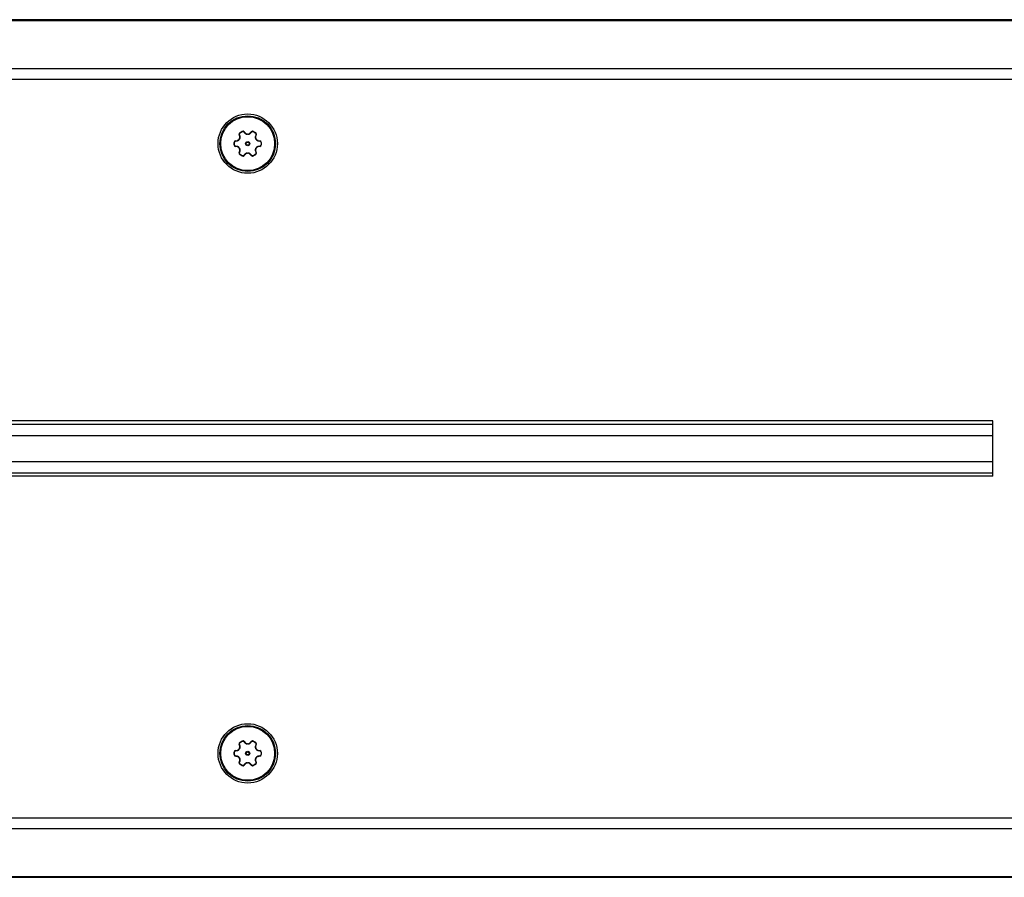
# Model space of a CAD drawing. Units: inches. Extents: x 0 to 21, y 0 to 15.5.
# Drawn here: x 17.5 to 19.2, y 11.5 to 12.9 of the extents above; entities that cross this region are included whole.
import ezdxf

# ---------------------------------------------------------------- set-up
doc = ezdxf.new("R2010")
doc.units = ezdxf.units.IN
doc.header["$LTSCALE"] = 1.155
doc.header["$MEASUREMENT"] = 0
doc.layers.add('3_ALL_AXES', color=7, linetype='CONTINUOUS')
doc.layers.add('7_ALL_FEATURES', color=7, linetype='CONTINUOUS')

msp = doc.modelspace()

# ---------------------------------------------------------------- linework, layer by layer
at = {"layer": '3_ALL_AXES', "color": 9, "linetype": 'CONTINUOUS'}
for p, q in [((17.8316, 12.7416), (17.8312, 12.7413)), ((17.8327, 12.7382), (17.8316, 12.7416)), ((17.8327, 12.7382), (17.8322, 12.7379)), ((17.8328, 12.7445), (17.8326, 12.7449)), ((17.8328, 12.7445), (17.836, 12.7464)), ((17.836, 12.7464), (17.8357, 12.7467)), ((17.8391, 12.7459), (17.8396, 12.7462)), ((17.8391, 12.7459), (17.8415, 12.7433)), ((17.8415, 12.7433), (17.842, 12.7435)), ((17.8453, 12.7418), (17.8453, 12.7422)), ((17.8464, 12.7418), (17.8464, 12.7422)), ((17.8502, 12.7433), (17.8496, 12.7435)), ((17.8502, 12.7433), (17.8526, 12.7459)), ((17.8526, 12.7459), (17.8521, 12.7462)), ((17.8557, 12.7464), (17.8559, 12.7467)), ((17.8557, 12.7464), (17.8589, 12.7445)), ((17.8589, 12.7445), (17.8591, 12.7449)), ((17.8601, 12.7416), (17.859, 12.7382)), ((17.859, 12.7382), (17.8595, 12.7379)), ((17.8601, 12.7416), (17.8605, 12.7413)), ((17.8229, 12.7274), (17.8225, 12.7274)), ((17.8229, 12.7238), (17.8225, 12.7238)), ((17.8229, 12.7238), (17.8229, 12.7274)), ((17.8248, 12.7299), (17.8249, 12.7305)), ((17.8248, 12.7299), (17.825, 12.7299)), ((17.825, 12.7213), (17.8248, 12.7213)), ((17.8248, 12.7213), (17.8249, 12.7207)), ((17.825, 12.7299), (17.8283, 12.7307)), ((17.8283, 12.7205), (17.825, 12.7213)), ((17.8283, 12.7307), (17.8284, 12.7313)), ((17.8283, 12.7205), (17.8284, 12.7199)), ((17.8316, 12.7332), (17.8312, 12.7334)), ((17.8316, 12.718), (17.8312, 12.7178)), ((17.8321, 12.7341), (17.8317, 12.7343)), ((17.8596, 12.7341), (17.8599, 12.7343)), ((17.8601, 12.7332), (17.8605, 12.7334)), ((17.8601, 12.718), (17.8605, 12.7178)), ((17.8633, 12.7307), (17.8633, 12.7313)), ((17.8633, 12.7307), (17.8666, 12.7299)), ((17.8666, 12.7213), (17.8633, 12.7205)), ((17.8633, 12.7205), (17.8633, 12.7199)), ((17.8666, 12.7299), (17.8668, 12.7299)), ((17.8668, 12.7213), (17.8666, 12.7213)), ((17.8668, 12.7299), (17.8668, 12.7305)), ((17.8668, 12.7213), (17.8668, 12.7207)), ((17.8688, 12.7274), (17.8688, 12.7238)), ((17.8688, 12.7274), (17.8692, 12.7274)), ((17.8688, 12.7238), (17.8692, 12.7238)), ((17.8316, 12.7096), (17.8312, 12.7099)), ((17.8316, 12.7096), (17.8327, 12.713)), ((17.8321, 12.7171), (17.8317, 12.7169)), ((17.8327, 12.713), (17.8322, 12.7133)), ((17.8328, 12.7067), (17.8326, 12.7063)), ((17.836, 12.7048), (17.8328, 12.7067)), ((17.836, 12.7048), (17.8357, 12.7045)), ((17.8415, 12.7079), (17.8391, 12.7053)), ((17.8391, 12.7053), (17.8396, 12.705)), ((17.8415, 12.7079), (17.842, 12.7077)), ((17.8453, 12.7094), (17.8453, 12.709)), ((17.8464, 12.7094), (17.8464, 12.709)), ((17.8502, 12.7079), (17.8496, 12.7077)), ((17.8526, 12.7053), (17.8502, 12.7079)), ((17.8526, 12.7053), (17.8521, 12.705)), ((17.8589, 12.7067), (17.8557, 12.7048)), ((17.8557, 12.7048), (17.8559, 12.7045)), ((17.8589, 12.7067), (17.8591, 12.7063)), ((17.859, 12.713), (17.8595, 12.7133)), ((17.859, 12.713), (17.8601, 12.7096)), ((17.8596, 12.7171), (17.8599, 12.7169)), ((17.8601, 12.7096), (17.8605, 12.7099)), ((13.4033, 12.2411), (19.1328, 12.2411)), ((13.4033, 12.2218), (19.1328, 12.2218)), ((13.4033, 12.1767), (19.1328, 12.1767)), ((13.4033, 12.1574), (19.1328, 12.1574)), ((17.8316, 11.6889), (17.8312, 11.6886)), ((17.8327, 11.6855), (17.8316, 11.6889)), ((17.8321, 11.6814), (17.8317, 11.6817)), ((17.8327, 11.6855), (17.8322, 11.6852)), ((17.8328, 11.6918), (17.8326, 11.6922)), ((17.8328, 11.6918), (17.836, 11.6937)), ((17.836, 11.6937), (17.8357, 11.694)), ((17.8391, 11.6932), (17.8396, 11.6935)), ((17.8391, 11.6932), (17.8415, 11.6906)), ((17.8415, 11.6906), (17.842, 11.6908)), ((17.8453, 11.6891), (17.8453, 11.6895)), ((17.8464, 11.6891), (17.8464, 11.6895)), ((17.8502, 11.6906), (17.8496, 11.6908)), ((17.8502, 11.6906), (17.8526, 11.6932)), ((17.8526, 11.6932), (17.8521, 11.6935)), ((17.8557, 11.6937), (17.8559, 11.694)), ((17.8557, 11.6937), (17.8589, 11.6918)), ((17.8589, 11.6918), (17.8591, 11.6922)), ((17.8601, 11.6889), (17.859, 11.6855)), ((17.859, 11.6855), (17.8595, 11.6852)), ((17.8596, 11.6814), (17.8599, 11.6817)), ((17.8601, 11.6889), (17.8605, 11.6886)), ((17.8229, 11.6747), (17.8225, 11.6747)), ((17.8229, 11.6711), (17.8225, 11.6711)), ((17.8229, 11.6711), (17.8229, 11.6747)), ((17.8248, 11.6772), (17.8249, 11.6778)), ((17.8248, 11.6772), (17.825, 11.6773)), ((17.825, 11.6686), (17.8248, 11.6686)), ((17.8248, 11.6686), (17.8249, 11.6681)), ((17.825, 11.6773), (17.8283, 11.678)), ((17.8283, 11.6678), (17.825, 11.6686)), ((17.8283, 11.678), (17.8284, 11.6786)), ((17.8283, 11.6678), (17.8284, 11.6672)), ((17.8316, 11.6805), (17.8312, 11.6807)), ((17.8316, 11.6653), (17.8312, 11.6651)), ((17.8321, 11.6644), (17.8317, 11.6642)), ((17.8596, 11.6644), (17.8599, 11.6642)), ((17.8601, 11.6805), (17.8605, 11.6807)), ((17.8601, 11.6653), (17.8605, 11.6651)), ((17.8633, 11.678), (17.8633, 11.6786)), ((17.8633, 11.678), (17.8666, 11.6773)), ((17.8666, 11.6686), (17.8633, 11.6678)), ((17.8633, 11.6678), (17.8633, 11.6672)), ((17.8666, 11.6773), (17.8668, 11.6772)), ((17.8668, 11.6686), (17.8666, 11.6686)), ((17.8668, 11.6772), (17.8668, 11.6778)), ((17.8668, 11.6686), (17.8668, 11.6681)), ((17.8688, 11.6747), (17.8688, 11.6711)), ((17.8688, 11.6747), (17.8692, 11.6747)), ((17.8688, 11.6711), (17.8692, 11.6711)), ((17.8316, 11.6569), (17.8312, 11.6572)), ((17.8316, 11.6569), (17.8327, 11.6603)), ((17.8327, 11.6603), (17.8322, 11.6606)), ((17.8328, 11.654), (17.8326, 11.6536)), ((17.836, 11.6521), (17.8328, 11.654)), ((17.836, 11.6521), (17.8357, 11.6518)), ((17.8415, 11.6552), (17.8391, 11.6526)), ((17.8391, 11.6526), (17.8396, 11.6524)), ((17.8415, 11.6552), (17.842, 11.655)), ((17.8453, 11.6567), (17.8453, 11.6563)), ((17.8464, 11.6567), (17.8464, 11.6563)), ((17.8502, 11.6552), (17.8496, 11.655)), ((17.8526, 11.6526), (17.8502, 11.6552)), ((17.8526, 11.6526), (17.8521, 11.6524)), ((17.8589, 11.654), (17.8557, 11.6521)), ((17.8557, 11.6521), (17.8559, 11.6518)), ((17.8589, 11.654), (17.8591, 11.6536)), ((17.859, 11.6603), (17.8595, 11.6606)), ((17.859, 11.6603), (17.8601, 11.6569)), ((17.8601, 11.6569), (17.8605, 11.6572))]:
    msp.add_line(p, q, dxfattribs=at)
at = {"layer": '3_ALL_AXES', "color": 7, "linetype": 'CONTINUOUS'}
for p, q in [((17.8322, 12.7379), (17.8312, 12.7413)), ((17.8326, 12.7449), (17.8357, 12.7467)), ((17.8396, 12.7462), (17.842, 12.7435)), ((17.8496, 12.7435), (17.8521, 12.7462)), ((17.8559, 12.7467), (17.8591, 12.7449)), ((17.8605, 12.7413), (17.8595, 12.7379)), ((17.8225, 12.7238), (17.8225, 12.7274)), ((17.8249, 12.7305), (17.8284, 12.7313)), ((17.8284, 12.7199), (17.8249, 12.7207)), ((17.8633, 12.7313), (17.8668, 12.7305)), ((17.8668, 12.7207), (17.8633, 12.7199)), ((17.8692, 12.7274), (17.8692, 12.7238)), ((17.8312, 12.7099), (17.8322, 12.7133)), ((17.8357, 12.7045), (17.8326, 12.7063)), ((17.842, 12.7077), (17.8396, 12.705)), ((17.8521, 12.705), (17.8496, 12.7077)), ((17.8591, 12.7063), (17.8559, 12.7045)), ((17.8595, 12.7133), (17.8605, 12.7099)), ((19.1328, 12.2468), (13.4033, 12.2468)), ((19.1328, 12.1517), (19.1328, 12.2468)), ((19.1328, 12.1517), (13.4033, 12.1517)), ((17.8322, 11.6852), (17.8312, 11.6886)), ((17.8326, 11.6922), (17.8357, 11.694)), ((17.8396, 11.6935), (17.842, 11.6908)), ((17.8496, 11.6908), (17.8521, 11.6935)), ((17.8559, 11.694), (17.8591, 11.6922)), ((17.8605, 11.6886), (17.8595, 11.6852)), ((17.8225, 11.6711), (17.8225, 11.6747)), ((17.8249, 11.6778), (17.8284, 11.6786)), ((17.8284, 11.6672), (17.8249, 11.6681)), ((17.8633, 11.6786), (17.8668, 11.6778)), ((17.8668, 11.6681), (17.8633, 11.6672)), ((17.8692, 11.6747), (17.8692, 11.6711)), ((17.8312, 11.6572), (17.8322, 11.6606)), ((17.8357, 11.6518), (17.8326, 11.6536)), ((17.842, 11.655), (17.8396, 11.6524)), ((17.8521, 11.6524), (17.8496, 11.655)), ((17.8591, 11.6536), (17.8559, 11.6518)), ((17.8595, 11.6606), (17.8605, 11.6572))]:
    msp.add_line(p, q, dxfattribs=at)
at = {"layer": '3_ALL_AXES', "color": 9, "linetype": 'CONTINUOUS'}
for centre, radius in [((17.8458, 12.7256), 0.00358), ((17.8458, 12.7256), 0.00253), ((17.8458, 11.6729), 0.00358), ((17.8458, 11.6729), 0.00253)]:
    msp.add_circle(centre, radius, dxfattribs=at)
at = {"layer": '3_ALL_AXES', "color": 7, "linetype": 'CONTINUOUS'}
msp.add_circle((17.8458, 11.6729), 0.0512, dxfattribs=at)
for centre, radius, start, end in [((17.8342, 12.7422), 0.00312, 120, 196.9278), ((17.8281, 12.7366), 0.0043, 328.168, 16.9278), ((17.8373, 12.744), 0.00312, 43.0722, 120), ((17.8452, 12.7465), 0.0043, 223.0722, 271.832), ((17.8458, 12.7256), 0.0166, 88.168, 91.832), ((17.8465, 12.7465), 0.0043, 268.168, 316.9278), ((17.8544, 12.744), 0.00312, 60, 136.9278), ((17.8575, 12.7422), 0.00312, 343.0722, 60), ((17.8636, 12.7366), 0.0043, 163.0722, 211.832), ((17.8256, 12.7274), 0.00312, 103.0722, 180), ((17.8256, 12.7238), 0.00312, 180, 256.9278), ((17.8274, 12.7355), 0.0043, 283.0722, 331.832), ((17.8274, 12.7157), 0.0043, 28.168, 76.9278), ((17.8458, 12.7256), 0.0166, 148.168, 151.832), ((17.8458, 12.7256), 0.0166, 28.168, 31.832), ((17.8642, 12.7355), 0.0043, 208.168, 256.9278), ((17.8642, 12.7157), 0.0043, 103.0722, 151.832), ((17.8661, 12.7274), 0.00312, 0, 76.9278), ((17.8661, 12.7238), 0.00312, 283.0722, 360), ((17.8342, 12.709), 0.00312, 163.0722, 240), ((17.8458, 12.7256), 0.0166, 208.168, 211.832), ((17.8281, 12.7146), 0.0043, 343.0722, 31.832), ((17.8373, 12.7072), 0.00312, 240, 316.9278), ((17.8452, 12.7047), 0.0043, 88.168, 136.9278), ((17.8458, 12.7256), 0.0166, 268.168, 271.832), ((17.8465, 12.7047), 0.0043, 43.0722, 91.832), ((17.8544, 12.7072), 0.00312, 223.0722, 300), ((17.8575, 12.709), 0.00312, 300, 16.9278), ((17.8636, 12.7146), 0.0043, 148.168, 196.9278), ((17.8458, 12.7256), 0.0166, 328.168, 331.832), ((17.8342, 11.6895), 0.00312, 120, 196.9278), ((17.8458, 11.6729), 0.0166, 148.168, 151.832), ((17.8281, 11.6839), 0.0043, 328.168, 16.9278), ((17.8373, 11.6913), 0.00312, 43.0722, 120), ((17.8452, 11.6938), 0.0043, 223.0722, 271.832), ((17.8458, 11.6729), 0.0166, 88.168, 91.832), ((17.8465, 11.6938), 0.0043, 268.168, 316.9278), ((17.8544, 11.6913), 0.00312, 60, 136.9278), ((17.8575, 11.6895), 0.00312, 343.0722, 60), ((17.8636, 11.6839), 0.0043, 163.0722, 211.832), ((17.8458, 11.6729), 0.0166, 28.168, 31.832), ((17.8256, 11.6747), 0.00312, 103.0722, 180), ((17.8256, 11.6711), 0.00312, 180, 256.9278), ((17.8274, 11.6828), 0.0043, 283.0722, 331.832), ((17.8274, 11.6631), 0.0043, 28.168, 76.9278), ((17.8458, 11.6729), 0.0166, 208.168, 211.832), ((17.8281, 11.6619), 0.0043, 343.0722, 31.832), ((17.8636, 11.6619), 0.0043, 148.168, 196.9278), ((17.8458, 11.6729), 0.0166, 328.168, 331.832), ((17.8642, 11.6828), 0.0043, 208.168, 256.9278), ((17.8642, 11.6631), 0.0043, 103.0722, 151.832), ((17.8661, 11.6747), 0.00312, 0, 76.9278), ((17.8661, 11.6711), 0.00312, 283.0722, 360), ((17.8342, 11.6563), 0.00312, 163.0722, 240), ((17.8373, 11.6545), 0.00312, 240, 316.9278), ((17.8452, 11.652), 0.0043, 88.168, 136.9278), ((17.8458, 11.6729), 0.0166, 268.168, 271.832), ((17.8465, 11.652), 0.0043, 43.0722, 91.832), ((17.8544, 11.6545), 0.00312, 223.0722, 300), ((17.8575, 11.6563), 0.00312, 300, 16.9278)]:
    msp.add_arc(centre, radius, start, end, dxfattribs=at)
at = {"layer": '3_ALL_AXES', "color": 9, "linetype": 'CONTINUOUS'}
for centre, radius, start, end in [((17.8458, 12.7256), 0.0162, 88.168, 91.832), ((17.8272, 12.7355), 0.0049, 283.3628, 285.8316), ((17.8272, 12.7157), 0.0049, 74.1655, 76.6371), ((17.8458, 12.7256), 0.0162, 148.168, 151.832), ((17.8458, 12.7256), 0.0162, 208.168, 211.832), ((17.8458, 12.7256), 0.0162, 28.168, 31.832), ((17.8458, 12.7256), 0.0162, 328.168, 331.832), ((17.8645, 12.7355), 0.0049, 254.1655, 256.6371), ((17.8645, 12.7157), 0.0049, 103.3628, 105.8316), ((17.8458, 12.7256), 0.0162, 268.168, 271.832), ((17.8458, 11.6729), 0.0162, 148.168, 151.832), ((17.8458, 11.6729), 0.0162, 88.168, 91.832), ((17.8458, 11.6729), 0.0162, 28.168, 31.832), ((17.8272, 11.6828), 0.0049, 283.3628, 285.8316), ((17.8272, 11.663), 0.0049, 74.1655, 76.6371), ((17.8458, 11.6729), 0.0162, 208.168, 211.832), ((17.8458, 11.6729), 0.0162, 328.168, 331.832), ((17.8645, 11.6828), 0.0049, 254.1655, 256.6371), ((17.8645, 11.663), 0.0049, 103.3628, 105.8316), ((17.8458, 11.6729), 0.0162, 268.168, 271.832)]:
    msp.add_arc(centre, radius, start, end, dxfattribs=at)
for points, knots in [([(17.8316, 12.7416), (17.8316, 12.7418), (17.8315, 12.742), (17.8315, 12.7424), (17.8316, 12.7429), (17.8317, 12.7433), (17.8319, 12.7436), (17.8321, 12.744), (17.8324, 12.7443), (17.8327, 12.7445), (17.8328, 12.7445)], [0, 0, 0, 0, 0.121408, 0.24388, 0.367532, 0.49237, 0.618299, 0.745085, 0.872479, 1, 1, 1, 1]), ([(17.8321, 12.7341), (17.8323, 12.7344), (17.8326, 12.7351), (17.8329, 12.7361), (17.8329, 12.7372), (17.8328, 12.7379), (17.8327, 12.7382)], [0, 0, 0, 0, 0.254529, 0.506721, 0.755233, 1, 1, 1, 1]), ([(17.836, 12.7464), (17.8361, 12.7464), (17.8364, 12.7466), (17.8368, 12.7467), (17.8372, 12.7467), (17.8376, 12.7467), (17.838, 12.7466), (17.8384, 12.7464), (17.8388, 12.7462), (17.839, 12.746), (17.8391, 12.7459)], [0, 0, 0, 0, 0.127459, 0.254768, 0.381554, 0.507493, 0.632358, 0.756045, 0.878555, 1, 1, 1, 1]), ([(17.8415, 12.7433), (17.8418, 12.7431), (17.8423, 12.7426), (17.8432, 12.7421), (17.8442, 12.7418), (17.845, 12.7418), (17.8453, 12.7418)], [0, 0, 0, 0, 0.244761, 0.493273, 0.745466, 1, 1, 1, 1]), ([(17.8464, 12.7418), (17.8467, 12.7418), (17.8474, 12.7418), (17.8485, 12.7421), (17.8494, 12.7426), (17.8499, 12.7431), (17.8502, 12.7433)], [0, 0, 0, 0, 0.254534, 0.506727, 0.755239, 1, 1, 1, 1]), ([(17.8526, 12.7459), (17.8527, 12.746), (17.8529, 12.7462), (17.8533, 12.7464), (17.8536, 12.7466), (17.8541, 12.7467), (17.8545, 12.7467), (17.8549, 12.7467), (17.8553, 12.7466), (17.8556, 12.7464), (17.8557, 12.7464)], [0, 0, 0, 0, 0.121444, 0.243953, 0.367639, 0.492504, 0.618442, 0.745229, 0.872539, 1, 1, 1, 1]), ([(17.859, 12.7382), (17.8589, 12.7379), (17.8588, 12.7372), (17.8588, 12.7361), (17.8591, 12.7351), (17.8594, 12.7344), (17.8596, 12.7341)], [0, 0, 0, 0, 0.244761, 0.493273, 0.745466, 1, 1, 1, 1]), ([(17.8589, 12.7445), (17.859, 12.7445), (17.8593, 12.7443), (17.8596, 12.744), (17.8598, 12.7436), (17.86, 12.7433), (17.8601, 12.7429), (17.8602, 12.7424), (17.8601, 12.742), (17.8601, 12.7418), (17.8601, 12.7416)], [0, 0, 0, 0, 0.127521, 0.254914, 0.3817, 0.507629, 0.632467, 0.75612, 0.878592, 1, 1, 1, 1]), ([(17.8229, 12.7274), (17.8229, 12.7276), (17.8229, 12.7279), (17.823, 12.7283), (17.8232, 12.7287), (17.8235, 12.729), (17.8237, 12.7293), (17.8241, 12.7296), (17.8245, 12.7298), (17.8247, 12.7299), (17.8248, 12.7299)], [0, 0, 0, 0, 0.127459, 0.254768, 0.381554, 0.507493, 0.632358, 0.756045, 0.878555, 1, 1, 1, 1]), ([(17.8248, 12.7213), (17.8247, 12.7213), (17.8245, 12.7214), (17.8241, 12.7216), (17.8237, 12.7219), (17.8235, 12.7222), (17.8232, 12.7225), (17.823, 12.7229), (17.8229, 12.7233), (17.8229, 12.7236), (17.8229, 12.7238)], [0, 0, 0, 0, 0.121444, 0.243953, 0.367639, 0.492504, 0.618442, 0.745229, 0.872539, 1, 1, 1, 1]), ([(17.8285, 12.7308), (17.8289, 12.7309), (17.8295, 12.7311), (17.8303, 12.7317), (17.831, 12.7324), (17.8314, 12.7329), (17.8316, 12.7332)], [0, 0, 0, 0, 0.245038, 0.493701, 0.745783, 1, 1, 1, 1]), ([(17.8316, 12.718), (17.8314, 12.7183), (17.831, 12.7188), (17.8303, 12.7195), (17.8295, 12.7201), (17.8289, 12.7203), (17.8285, 12.7204)], [0, 0, 0, 0, 0.254216, 0.506299, 0.754962, 1, 1, 1, 1]), ([(17.8601, 12.7332), (17.8603, 12.7329), (17.8606, 12.7324), (17.8614, 12.7317), (17.8622, 12.7311), (17.8628, 12.7309), (17.8631, 12.7308)], [0, 0, 0, 0, 0.254216, 0.506299, 0.754962, 1, 1, 1, 1]), ([(17.8631, 12.7204), (17.8628, 12.7203), (17.8622, 12.7201), (17.8614, 12.7195), (17.8606, 12.7188), (17.8603, 12.7183), (17.8601, 12.718)], [0, 0, 0, 0, 0.245038, 0.493701, 0.745783, 1, 1, 1, 1]), ([(17.8668, 12.7299), (17.867, 12.7299), (17.8672, 12.7298), (17.8676, 12.7296), (17.8679, 12.7293), (17.8682, 12.729), (17.8685, 12.7287), (17.8686, 12.7283), (17.8687, 12.7279), (17.8688, 12.7276), (17.8688, 12.7274)], [0, 0, 0, 0, 0.121444, 0.243953, 0.367639, 0.492504, 0.618442, 0.745229, 0.872539, 1, 1, 1, 1]), ([(17.8688, 12.7238), (17.8688, 12.7236), (17.8687, 12.7233), (17.8686, 12.7229), (17.8685, 12.7225), (17.8682, 12.7222), (17.8679, 12.7219), (17.8676, 12.7216), (17.8672, 12.7214), (17.867, 12.7213), (17.8668, 12.7213)], [0, 0, 0, 0, 0.127459, 0.254768, 0.381554, 0.507493, 0.632358, 0.756045, 0.878555, 1, 1, 1, 1]), ([(17.8328, 12.7067), (17.8327, 12.7067), (17.8324, 12.7069), (17.8321, 12.7072), (17.8319, 12.7075), (17.8317, 12.7079), (17.8316, 12.7083), (17.8315, 12.7088), (17.8315, 12.7092), (17.8316, 12.7094), (17.8316, 12.7096)], [0, 0, 0, 0, 0.127521, 0.254914, 0.3817, 0.507629, 0.632467, 0.75612, 0.878592, 1, 1, 1, 1]), ([(17.8327, 12.713), (17.8328, 12.7133), (17.8329, 12.714), (17.8329, 12.7151), (17.8326, 12.7161), (17.8323, 12.7168), (17.8321, 12.7171)], [0, 0, 0, 0, 0.244761, 0.493273, 0.745466, 1, 1, 1, 1]), ([(17.8391, 12.7053), (17.839, 12.7052), (17.8388, 12.705), (17.8384, 12.7048), (17.838, 12.7046), (17.8376, 12.7045), (17.8372, 12.7045), (17.8368, 12.7045), (17.8364, 12.7046), (17.8361, 12.7048), (17.836, 12.7048)], [0, 0, 0, 0, 0.121444, 0.243953, 0.367639, 0.492504, 0.618442, 0.745229, 0.872539, 1, 1, 1, 1]), ([(17.8453, 12.7094), (17.845, 12.7094), (17.8442, 12.7094), (17.8432, 12.7091), (17.8423, 12.7086), (17.8418, 12.7081), (17.8415, 12.7079)], [0, 0, 0, 0, 0.254534, 0.506727, 0.755239, 1, 1, 1, 1]), ([(17.8502, 12.7079), (17.8499, 12.7081), (17.8494, 12.7086), (17.8485, 12.7091), (17.8474, 12.7094), (17.8467, 12.7094), (17.8464, 12.7094)], [0, 0, 0, 0, 0.244761, 0.493273, 0.745466, 1, 1, 1, 1]), ([(17.8557, 12.7048), (17.8556, 12.7048), (17.8553, 12.7046), (17.8549, 12.7045), (17.8545, 12.7045), (17.8541, 12.7045), (17.8536, 12.7046), (17.8533, 12.7048), (17.8529, 12.705), (17.8527, 12.7052), (17.8526, 12.7053)], [0, 0, 0, 0, 0.127459, 0.254768, 0.381554, 0.507493, 0.632358, 0.756045, 0.878555, 1, 1, 1, 1]), ([(17.8596, 12.7171), (17.8594, 12.7168), (17.8591, 12.7161), (17.8588, 12.7151), (17.8588, 12.714), (17.8589, 12.7133), (17.859, 12.713)], [0, 0, 0, 0, 0.254529, 0.506721, 0.755233, 1, 1, 1, 1]), ([(17.8601, 12.7096), (17.8601, 12.7094), (17.8601, 12.7092), (17.8602, 12.7088), (17.8601, 12.7083), (17.86, 12.7079), (17.8598, 12.7075), (17.8596, 12.7072), (17.8593, 12.7069), (17.859, 12.7067), (17.8589, 12.7067)], [0, 0, 0, 0, 0.121408, 0.24388, 0.367532, 0.49237, 0.618299, 0.745085, 0.872479, 1, 1, 1, 1]), ([(17.8316, 11.6889), (17.8316, 11.6891), (17.8315, 11.6893), (17.8315, 11.6898), (17.8316, 11.6902), (17.8317, 11.6906), (17.8319, 11.691), (17.8321, 11.6913), (17.8324, 11.6916), (17.8327, 11.6918), (17.8328, 11.6918)], [0, 0, 0, 0, 0.121408, 0.24388, 0.367532, 0.49237, 0.618299, 0.745085, 0.872479, 1, 1, 1, 1]), ([(17.8321, 11.6814), (17.8323, 11.6817), (17.8326, 11.6824), (17.8329, 11.6834), (17.8329, 11.6845), (17.8328, 11.6852), (17.8327, 11.6855)], [0, 0, 0, 0, 0.254529, 0.506721, 0.755233, 1, 1, 1, 1]), ([(17.836, 11.6937), (17.8361, 11.6938), (17.8364, 11.6939), (17.8368, 11.694), (17.8372, 11.694), (17.8376, 11.694), (17.838, 11.6939), (17.8384, 11.6937), (17.8388, 11.6935), (17.839, 11.6933), (17.8391, 11.6932)], [0, 0, 0, 0, 0.127459, 0.254768, 0.381554, 0.507493, 0.632358, 0.756045, 0.878555, 1, 1, 1, 1]), ([(17.8415, 11.6906), (17.8418, 11.6904), (17.8423, 11.6899), (17.8432, 11.6894), (17.8442, 11.6891), (17.845, 11.6891), (17.8453, 11.6891)], [0, 0, 0, 0, 0.244761, 0.493273, 0.745466, 1, 1, 1, 1]), ([(17.8464, 11.6891), (17.8467, 11.6891), (17.8474, 11.6891), (17.8485, 11.6894), (17.8494, 11.6899), (17.8499, 11.6904), (17.8502, 11.6906)], [0, 0, 0, 0, 0.254534, 0.506727, 0.755239, 1, 1, 1, 1]), ([(17.8526, 11.6932), (17.8527, 11.6933), (17.8529, 11.6935), (17.8533, 11.6937), (17.8536, 11.6939), (17.8541, 11.694), (17.8545, 11.694), (17.8549, 11.694), (17.8553, 11.6939), (17.8556, 11.6938), (17.8557, 11.6937)], [0, 0, 0, 0, 0.121444, 0.243953, 0.367639, 0.492504, 0.618442, 0.745229, 0.872539, 1, 1, 1, 1]), ([(17.859, 11.6855), (17.8589, 11.6852), (17.8588, 11.6845), (17.8588, 11.6834), (17.8591, 11.6824), (17.8594, 11.6817), (17.8596, 11.6814)], [0, 0, 0, 0, 0.244761, 0.493273, 0.745466, 1, 1, 1, 1]), ([(17.8589, 11.6918), (17.859, 11.6918), (17.8593, 11.6916), (17.8596, 11.6913), (17.8598, 11.691), (17.86, 11.6906), (17.8601, 11.6902), (17.8602, 11.6898), (17.8601, 11.6893), (17.8601, 11.6891), (17.8601, 11.6889)], [0, 0, 0, 0, 0.127521, 0.254914, 0.3817, 0.507629, 0.632467, 0.75612, 0.878592, 1, 1, 1, 1]), ([(17.8229, 11.6747), (17.8229, 11.6749), (17.8229, 11.6752), (17.823, 11.6756), (17.8232, 11.676), (17.8235, 11.6763), (17.8237, 11.6766), (17.8241, 11.6769), (17.8245, 11.6771), (17.8247, 11.6772), (17.8248, 11.6772)], [0, 0, 0, 0, 0.127459, 0.254768, 0.381554, 0.507493, 0.632358, 0.756045, 0.878555, 1, 1, 1, 1]), ([(17.8248, 11.6686), (17.8247, 11.6686), (17.8245, 11.6687), (17.8241, 11.6689), (17.8237, 11.6692), (17.8235, 11.6695), (17.8232, 11.6698), (17.823, 11.6702), (17.8229, 11.6706), (17.8229, 11.6709), (17.8229, 11.6711)], [0, 0, 0, 0, 0.121444, 0.243953, 0.367639, 0.492504, 0.618442, 0.745229, 0.872539, 1, 1, 1, 1]), ([(17.8285, 11.6781), (17.8289, 11.6782), (17.8295, 11.6784), (17.8303, 11.679), (17.831, 11.6797), (17.8314, 11.6802), (17.8316, 11.6805)], [0, 0, 0, 0, 0.245038, 0.493701, 0.745783, 1, 1, 1, 1]), ([(17.8316, 11.6653), (17.8314, 11.6656), (17.831, 11.6661), (17.8303, 11.6669), (17.8295, 11.6674), (17.8289, 11.6676), (17.8285, 11.6677)], [0, 0, 0, 0, 0.254216, 0.506299, 0.754962, 1, 1, 1, 1]), ([(17.8327, 11.6603), (17.8328, 11.6606), (17.8329, 11.6613), (17.8329, 11.6624), (17.8326, 11.6634), (17.8323, 11.6641), (17.8321, 11.6644)], [0, 0, 0, 0, 0.244761, 0.493273, 0.745466, 1, 1, 1, 1]), ([(17.8596, 11.6644), (17.8594, 11.6641), (17.8591, 11.6634), (17.8588, 11.6624), (17.8588, 11.6613), (17.8589, 11.6606), (17.859, 11.6603)], [0, 0, 0, 0, 0.254529, 0.506721, 0.755233, 1, 1, 1, 1]), ([(17.8601, 11.6805), (17.8603, 11.6802), (17.8606, 11.6797), (17.8614, 11.679), (17.8622, 11.6784), (17.8628, 11.6782), (17.8631, 11.6781)], [0, 0, 0, 0, 0.254216, 0.506299, 0.754962, 1, 1, 1, 1]), ([(17.8631, 11.6677), (17.8628, 11.6676), (17.8622, 11.6674), (17.8614, 11.6669), (17.8606, 11.6661), (17.8603, 11.6656), (17.8601, 11.6653)], [0, 0, 0, 0, 0.245038, 0.493701, 0.745783, 1, 1, 1, 1]), ([(17.8668, 11.6772), (17.867, 11.6772), (17.8672, 11.6771), (17.8676, 11.6769), (17.8679, 11.6766), (17.8682, 11.6763), (17.8685, 11.676), (17.8686, 11.6756), (17.8687, 11.6752), (17.8688, 11.6749), (17.8688, 11.6747)], [0, 0, 0, 0, 0.121444, 0.243953, 0.367639, 0.492504, 0.618442, 0.745229, 0.872539, 1, 1, 1, 1]), ([(17.8688, 11.6711), (17.8688, 11.6709), (17.8687, 11.6706), (17.8686, 11.6702), (17.8685, 11.6698), (17.8682, 11.6695), (17.8679, 11.6692), (17.8676, 11.6689), (17.8672, 11.6687), (17.867, 11.6686), (17.8668, 11.6686)], [0, 0, 0, 0, 0.127459, 0.254768, 0.381554, 0.507493, 0.632358, 0.756045, 0.878555, 1, 1, 1, 1]), ([(17.8328, 11.654), (17.8327, 11.654), (17.8324, 11.6542), (17.8321, 11.6545), (17.8319, 11.6549), (17.8317, 11.6552), (17.8316, 11.6556), (17.8315, 11.6561), (17.8315, 11.6565), (17.8316, 11.6567), (17.8316, 11.6569)], [0, 0, 0, 0, 0.127521, 0.254914, 0.3817, 0.507629, 0.632467, 0.75612, 0.878592, 1, 1, 1, 1]), ([(17.8391, 11.6526), (17.839, 11.6525), (17.8388, 11.6523), (17.8384, 11.6521), (17.838, 11.6519), (17.8376, 11.6518), (17.8372, 11.6518), (17.8368, 11.6518), (17.8364, 11.6519), (17.8361, 11.6521), (17.836, 11.6521)], [0, 0, 0, 0, 0.121444, 0.243953, 0.367639, 0.492504, 0.618442, 0.745229, 0.872539, 1, 1, 1, 1]), ([(17.8453, 11.6567), (17.845, 11.6568), (17.8442, 11.6567), (17.8432, 11.6564), (17.8423, 11.6559), (17.8418, 11.6554), (17.8415, 11.6552)], [0, 0, 0, 0, 0.254534, 0.506727, 0.755239, 1, 1, 1, 1]), ([(17.8502, 11.6552), (17.8499, 11.6554), (17.8494, 11.6559), (17.8485, 11.6564), (17.8474, 11.6567), (17.8467, 11.6568), (17.8464, 11.6567)], [0, 0, 0, 0, 0.244761, 0.493273, 0.745466, 1, 1, 1, 1]), ([(17.8557, 11.6521), (17.8556, 11.6521), (17.8553, 11.6519), (17.8549, 11.6518), (17.8545, 11.6518), (17.8541, 11.6518), (17.8536, 11.6519), (17.8533, 11.6521), (17.8529, 11.6523), (17.8527, 11.6525), (17.8526, 11.6526)], [0, 0, 0, 0, 0.127459, 0.254768, 0.381554, 0.507493, 0.632358, 0.756045, 0.878555, 1, 1, 1, 1]), ([(17.8601, 11.6569), (17.8601, 11.6567), (17.8601, 11.6565), (17.8602, 11.6561), (17.8601, 11.6556), (17.86, 11.6552), (17.8598, 11.6549), (17.8596, 11.6545), (17.8593, 11.6542), (17.859, 11.654), (17.8589, 11.654)], [0, 0, 0, 0, 0.121408, 0.24388, 0.367532, 0.49237, 0.618299, 0.745085, 0.872479, 1, 1, 1, 1])]:
    msp.add_open_spline(points, degree=3, knots=knots, dxfattribs=at)
at = {"layer": '7_ALL_FEATURES', "color": 7, "linetype": 'CONTINUOUS'}
for p, q in [((19.1718, 12.9396), (4.8005, 12.9396)), ((4.8005, 11.4589), (19.1718, 11.4589))]:
    msp.add_line(p, q, dxfattribs=at)
at = {"layer": '7_ALL_FEATURES', "color": 9, "linetype": 'CONTINUOUS'}
for p, q in [((4.8005, 12.9384), (19.1718, 12.9384)), ((4.8005, 12.8552), (19.1718, 12.8552)), ((4.8005, 12.837), (19.1718, 12.837)), ((4.8005, 11.5615), (19.1718, 11.5615)), ((4.8005, 11.5433), (19.1718, 11.5433)), ((4.8005, 11.4601), (19.1718, 11.4601))]:
    msp.add_line(p, q, dxfattribs=at)
at = {"layer": '7_ALL_FEATURES', "color": 7, "linetype": 'CONTINUOUS'}
for centre, radius in [((17.8458, 12.7256), 0.0512), ((17.8458, 12.7256), 0.0481), ((17.8458, 11.6729), 0.0481)]:
    msp.add_circle(centre, radius, dxfattribs=at)
at = {"layer": '7_ALL_FEATURES', "color": 9, "linetype": 'CONTINUOUS'}
for centre in [(17.8458, 12.7256), (17.8458, 11.6729)]:
    msp.add_circle(centre, 0.0465, dxfattribs=at)

doc.saveas('drawing.dxf')
